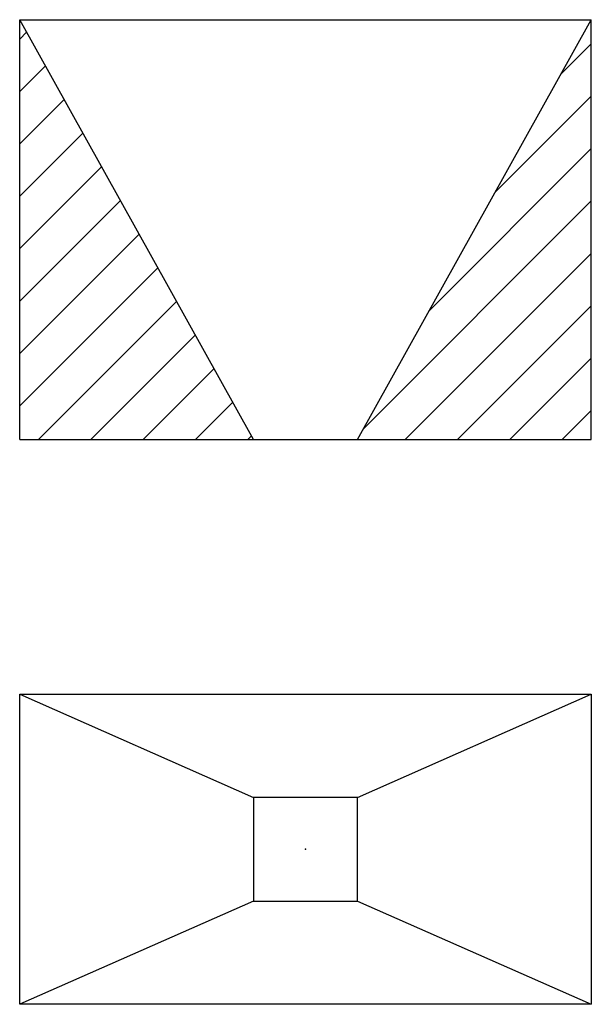
# Model space of a CAD drawing. Units: inches. Extents: x 39.9 to 78.5, y 6.6 to 73.
import ezdxf

# ---------------------------------------------------------------- set-up
doc = ezdxf.new("R2010")
doc.units = ezdxf.units.IN
doc.header["$MEASUREMENT"] = 0

msp = doc.modelspace()

# ---------------------------------------------------------------- hatches: boundary and pattern name
h = msp.add_hatch()
h.set_pattern_fill('ANSI31', color=256, scale=20, style=0)
h.paths.add_polyline_path([(39.883, 73.005), (39.883, 44.679), (55.67, 44.679)])
h = msp.add_hatch()
h.set_pattern_fill('ANSI31', color=256, scale=20, style=0)
h.paths.add_polyline_path([(78.457, 73.005), (62.67, 44.679), (78.457, 44.679)])

# ---------------------------------------------------------------- linework, layer by layer
for p, q in [((39.883, 44.679), (39.883, 73.005)), ((39.883, 73.005), (78.457, 73.005)), ((55.67, 44.679), (39.883, 73.005)), ((62.67, 44.679), (78.457, 73.005)), ((78.457, 44.679), (78.457, 73.005)), ((39.883, 44.679), (78.457, 44.679)), ((39.883, 27.509), (55.67, 20.548)), ((62.67, 20.548), (78.457, 27.509)), ((55.67, 13.548), (39.883, 6.588)), ((62.67, 13.548), (78.457, 6.588))]:
    msp.add_line(p, q)
for points in [[(39.883, 27.509), (78.457, 27.509), (78.457, 6.588), (39.883, 6.588)], [(55.67, 13.548), (62.67, 13.548), (62.67, 20.548), (55.67, 20.548)]]:
    msp.add_lwpolyline(points, close=True)
msp.add_point((59.17, 17.048))
msp.add_point((59.17, 17.048))

doc.saveas('drawing.dxf')
